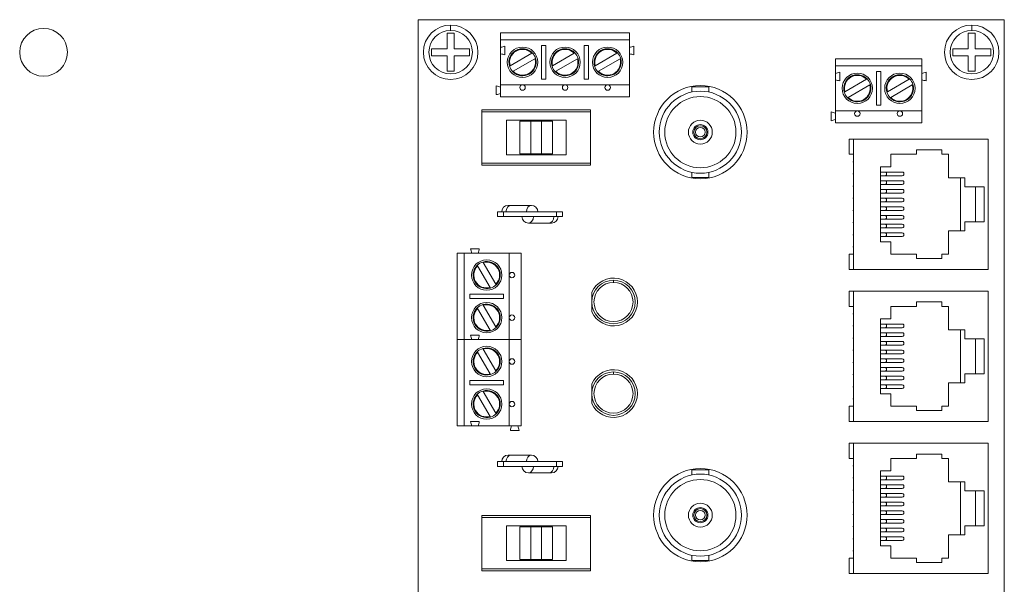
# Model space of a CAD drawing. Units: inches. Extents: x -9.9 to 41.8, y -10.3 to 14.9.
# Drawn here: x 3.6 to 8.2, y 4.7 to 7.3 of the extents above; entities that cross this region are included whole.
import ezdxf

# ---------------------------------------------------------------- set-up
doc = ezdxf.new("R2010")
doc.units = ezdxf.units.IN
doc.header["$MEASUREMENT"] = 0

msp = doc.modelspace()

# ---------------------------------------------------------------- linework, layer by layer
at = {"color": 0, "linetype": 'Continuous', "lineweight": 0, "extrusion": (0, 1, 0)}
for p, q in [((5.45801, 7.25566), (5.45801, 2.05566)), ((8.15801, 7.25566), (5.45801, 7.25566)), ((8.15801, 2.05566), (8.15801, 7.25566)), ((5.59201, 7.19316), (5.62401, 7.19316)), ((5.59201, 7.12166), (5.59201, 7.19316)), ((5.62401, 7.19316), (5.62401, 7.12166)), ((5.83801, 7.16366), (5.83801, 7.19566)), ((5.83801, 7.19566), (6.43201, 7.19566)), ((6.43201, 7.19566), (6.43201, 7.16366)), ((7.99201, 7.19316), (8.02401, 7.19316)), ((7.99201, 7.12166), (7.99201, 7.19316)), ((8.02401, 7.19316), (8.02401, 7.12166)), ((5.52051, 7.12166), (5.59201, 7.12166)), ((5.52051, 7.08966), (5.52051, 7.12166)), ((5.62401, 7.12166), (5.69551, 7.12166)), ((5.69551, 7.12166), (5.69551, 7.08966)), ((5.83801, 7.16366), (5.83801, 7.12866)), ((6.43201, 7.16366), (5.83801, 7.16366)), ((5.83801, 7.12866), (5.83801, 7.09866)), ((5.85801, 7.13366), (5.85801, 7.09366)), ((6.02701, 7.13716), (6.04701, 7.13716)), ((6.02701, 6.98216), (6.02701, 7.13716)), ((6.04701, 7.13716), (6.04701, 6.98216)), ((6.22301, 7.13716), (6.24301, 7.13716)), ((6.22301, 6.98216), (6.22301, 7.13716)), ((6.24301, 7.13716), (6.24301, 6.98216)), ((6.43201, 7.12866), (6.43201, 7.16366)), ((6.43201, 7.09866), (6.43201, 7.12866)), ((6.45201, 7.09366), (6.45201, 7.13366)), ((7.92051, 7.12166), (7.99201, 7.12166)), ((7.92051, 7.08966), (7.92051, 7.12166)), ((8.02401, 7.12166), (8.09551, 7.12166)), ((8.09551, 7.12166), (8.09551, 7.08966)), ((5.59201, 7.08966), (5.52051, 7.08966)), ((5.59201, 7.01816), (5.59201, 7.08966)), ((5.69551, 7.08966), (5.62401, 7.08966)), ((5.62401, 7.08966), (5.62401, 7.01816)), ((5.83801, 7.09866), (5.83801, 6.95566)), ((5.88165, 7.04386), (5.98138, 7.10144)), ((5.99638, 7.07546), (5.89665, 7.01788)), ((6.07765, 7.04386), (6.17738, 7.10144)), ((6.19238, 7.07546), (6.09265, 7.01788)), ((6.27365, 7.04386), (6.37338, 7.10144)), ((6.38838, 7.07546), (6.28865, 7.01788)), ((6.43201, 6.95566), (6.43201, 7.09866)), ((7.38001, 7.04366), (7.38001, 7.07566)), ((7.38001, 7.07566), (7.77801, 7.07566)), ((7.77801, 7.07566), (7.77801, 7.04366)), ((7.99201, 7.08966), (7.92051, 7.08966)), ((7.99201, 7.01816), (7.99201, 7.08966)), ((8.09551, 7.08966), (8.02401, 7.08966)), ((8.02401, 7.08966), (8.02401, 7.01816)), ((7.38001, 7.04366), (7.38001, 7.00866)), ((7.77801, 7.04366), (7.38001, 7.04366)), ((7.77801, 7.00866), (7.77801, 7.04366)), ((5.62401, 7.01816), (5.59201, 7.01816)), ((7.38001, 7.00866), (7.38001, 6.97866)), ((7.40001, 7.01366), (7.40001, 6.97366)), ((7.56901, 6.86216), (7.56901, 7.01716)), ((7.56901, 7.01716), (7.58901, 7.01716)), ((7.58901, 7.01716), (7.58901, 6.86216)), ((7.77801, 6.97866), (7.77801, 7.00866)), ((7.79801, 6.97366), (7.79801, 7.01366)), ((8.02401, 7.01816), (7.99201, 7.01816)), ((5.81801, 6.91066), (5.81801, 6.95066)), ((5.83801, 6.90066), (5.83801, 6.95566)), ((5.83801, 6.95566), (5.93901, 6.95566)), ((5.93901, 6.95566), (6.13501, 6.95566)), ((6.04701, 6.98216), (6.02701, 6.98216)), ((6.13501, 6.95566), (6.33101, 6.95566)), ((6.24301, 6.98216), (6.22301, 6.98216)), ((6.33101, 6.95566), (6.43201, 6.95566)), ((6.43201, 6.95566), (6.43201, 6.90066)), ((6.71901, 6.94666), (6.79701, 6.94666)), ((6.71901, 6.92259), (6.71901, 6.94666)), ((6.79701, 6.92259), (6.79701, 6.94666)), ((7.38001, 6.97866), (7.38001, 6.83566)), ((7.42365, 6.92386), (7.52338, 6.98144)), ((7.53838, 6.95546), (7.43865, 6.89788)), ((7.61965, 6.92386), (7.71938, 6.98144)), ((7.73438, 6.95546), (7.63465, 6.89788)), ((7.77801, 6.83566), (7.77801, 6.97866)), ((6.43201, 6.90066), (5.83801, 6.90066)), ((7.58901, 6.86216), (7.56901, 6.86216)), ((5.75201, 6.84066), (5.75201, 6.83066)), ((6.25201, 6.84066), (5.75201, 6.84066)), ((5.75201, 6.83066), (5.75201, 6.59566)), ((5.75201, 6.83066), (6.25201, 6.83066)), ((6.25201, 6.83066), (6.25201, 6.84066)), ((6.25201, 6.83066), (6.25201, 6.59566)), ((7.36001, 6.79066), (7.36001, 6.83066)), ((7.38001, 6.78066), (7.38001, 6.83566)), ((7.38001, 6.83566), (7.48101, 6.83566)), ((7.48101, 6.83566), (7.67701, 6.83566)), ((7.67701, 6.83566), (7.77801, 6.83566)), ((7.77801, 6.83566), (7.77801, 6.78066)), ((5.86451, 6.79316), (6.13951, 6.79316)), ((5.86451, 6.63316), (5.86451, 6.79316)), ((5.92701, 6.78816), (5.92701, 6.63816)), ((5.97701, 6.78816), (5.92701, 6.78816)), ((5.97701, 6.63816), (5.97701, 6.78816)), ((6.02701, 6.78816), (5.97701, 6.78816)), ((6.02701, 6.78816), (6.02701, 6.63816)), ((6.07701, 6.78816), (6.02701, 6.78816)), ((6.07701, 6.63816), (6.07701, 6.78816)), ((6.13951, 6.79316), (6.13951, 6.63316)), ((7.77801, 6.78066), (7.38001, 6.78066)), ((7.46301, 6.70566), (7.44301, 6.70566)), ((7.44301, 6.70566), (7.44301, 6.63566)), ((7.46301, 6.70566), (7.46301, 6.10566)), ((8.08301, 6.70566), (7.46301, 6.70566)), ((8.08301, 6.70566), (8.08301, 6.10566)), ((6.13951, 6.63316), (5.86451, 6.63316)), ((5.92701, 6.63816), (5.97701, 6.63816)), ((5.97701, 6.63816), (6.02701, 6.63816)), ((6.02701, 6.63816), (6.07701, 6.63816)), ((7.44301, 6.63566), (7.46301, 6.63566)), ((7.63601, 6.57866), (7.63601, 6.63566)), ((7.63601, 6.63566), (7.75401, 6.63566)), ((7.75401, 6.63566), (7.75401, 6.65566)), ((7.75401, 6.65566), (7.87101, 6.65566)), ((7.87101, 6.65566), (7.87101, 6.63566)), ((7.87101, 6.63566), (7.90101, 6.63566)), ((7.90101, 6.63566), (7.90101, 6.52816)), ((5.75201, 6.59566), (5.75201, 6.58566)), ((6.25201, 6.59566), (5.75201, 6.59566)), ((5.75201, 6.58566), (6.25201, 6.58566)), ((6.25201, 6.58566), (6.25201, 6.59566)), ((7.58801, 6.23266), (7.58801, 6.57866)), ((7.58801, 6.57866), (7.63601, 6.57866)), ((6.71901, 6.52866), (6.71901, 6.55273)), ((6.79701, 6.52866), (6.79701, 6.55273)), ((7.60964, 6.55416), (7.58801, 6.55416)), ((7.60964, 6.53716), (7.58801, 6.53716)), ((7.68744, 6.55416), (7.60964, 6.55416)), ((7.68744, 6.53716), (7.60964, 6.53716)), ((6.71901, 6.52866), (6.79701, 6.52866)), ((7.60964, 6.51416), (7.58801, 6.51416)), ((7.60964, 6.49716), (7.58801, 6.49716)), ((7.68744, 6.51416), (7.60964, 6.51416)), ((7.68744, 6.49716), (7.60964, 6.49716)), ((7.90101, 6.52816), (7.97601, 6.52816)), ((7.95701, 6.28316), (7.95701, 6.52816)), ((7.97601, 6.52816), (7.97601, 6.48666)), ((7.97601, 6.48666), (8.06601, 6.48666)), ((8.02501, 6.48666), (8.02501, 6.32466)), ((8.06601, 6.48666), (8.06601, 6.32466)), ((7.60964, 6.47416), (7.58801, 6.47416)), ((7.60964, 6.45716), (7.58801, 6.45716)), ((7.68744, 6.47416), (7.60964, 6.47416)), ((7.68744, 6.45716), (7.60964, 6.45716)), ((7.60964, 6.43416), (7.58801, 6.43416)), ((7.60964, 6.41716), (7.58801, 6.41716)), ((7.68744, 6.43416), (7.60964, 6.43416)), ((7.68744, 6.41716), (7.60964, 6.41716)), ((7.60964, 6.39416), (7.58801, 6.39416)), ((7.60964, 6.37716), (7.58801, 6.37716)), ((7.60964, 6.35416), (7.58801, 6.35416)), ((7.68744, 6.39416), (7.60964, 6.39416)), ((7.68744, 6.37716), (7.60964, 6.37716)), ((7.68744, 6.35416), (7.60964, 6.35416)), ((7.60964, 6.33716), (7.58801, 6.33716)), ((7.60964, 6.31416), (7.58801, 6.31416)), ((7.68744, 6.33716), (7.60964, 6.33716)), ((7.68744, 6.31416), (7.60964, 6.31416)), ((8.06601, 6.32466), (7.97601, 6.32466)), ((7.97601, 6.32466), (7.97601, 6.28316)), ((7.60964, 6.29716), (7.58801, 6.29716)), ((7.60964, 6.27416), (7.58801, 6.27416)), ((7.68744, 6.29716), (7.60964, 6.29716)), ((7.68744, 6.27416), (7.60964, 6.27416)), ((7.90101, 6.28316), (7.90101, 6.17566)), ((7.97601, 6.28316), (7.90101, 6.28316)), ((7.60964, 6.25716), (7.58801, 6.25716)), ((7.63601, 6.23266), (7.58801, 6.23266)), ((7.68744, 6.25716), (7.60964, 6.25716)), ((7.63601, 6.17566), (7.63601, 6.23266)), ((5.63801, 5.78266), (5.63801, 6.18066)), ((5.63801, 6.18066), (5.67001, 6.18066)), ((5.67001, 6.18066), (5.67001, 5.78266)), ((5.70501, 6.18066), (5.67001, 6.18066)), ((5.74001, 6.20066), (5.70001, 6.20066)), ((5.73501, 6.18066), (5.70501, 6.18066)), ((5.87801, 6.18066), (5.73501, 6.18066)), ((5.87801, 6.07966), (5.87801, 6.18066)), ((5.87801, 6.18066), (5.93301, 6.18066)), ((5.93301, 6.18066), (5.93301, 5.78266)), ((7.44301, 6.17566), (7.44301, 6.10566)), ((7.46301, 6.17566), (7.44301, 6.17566)), ((7.75401, 6.17566), (7.63601, 6.17566)), ((7.75401, 6.15566), (7.75401, 6.17566)), ((7.90101, 6.17566), (7.87101, 6.17566)), ((7.87101, 6.17566), (7.87101, 6.15566)), ((5.75822, 6.13702), (5.81579, 6.03729)), ((7.87101, 6.15566), (7.75401, 6.15566)), ((5.78981, 6.02229), (5.73224, 6.12202)), ((5.87801, 5.88366), (5.87801, 6.07966)), ((7.44301, 6.10566), (7.46301, 6.10566)), ((7.46301, 6.10566), (8.08301, 6.10566)), ((5.69651, 5.97166), (5.69651, 5.99166)), ((5.69651, 5.99166), (5.85151, 5.99166)), ((5.85151, 5.99166), (5.85151, 5.97166)), ((6.25773, 6.00086), (6.25773, 5.91046)), ((7.46301, 6.00566), (7.44301, 6.00566)), ((7.44301, 6.00566), (7.44301, 5.93566)), ((7.46301, 6.00566), (7.46301, 5.40566)), ((8.08301, 6.00566), (7.46301, 6.00566)), ((8.08301, 6.00566), (8.08301, 5.40566)), ((5.85151, 5.97166), (5.69651, 5.97166)), ((5.75822, 5.94102), (5.81579, 5.84129)), ((7.75401, 5.93566), (7.75401, 5.95566)), ((7.75401, 5.95566), (7.87101, 5.95566)), ((7.87101, 5.95566), (7.87101, 5.93566)), ((5.78981, 5.82629), (5.73224, 5.92602)), ((7.44301, 5.93566), (7.46301, 5.93566)), ((7.63601, 5.87866), (7.63601, 5.93566)), ((7.63601, 5.93566), (7.75401, 5.93566)), ((7.87101, 5.93566), (7.90101, 5.93566)), ((7.90101, 5.93566), (7.90101, 5.82816)), ((5.87801, 5.78266), (5.87801, 5.88366)), ((7.58801, 5.53266), (7.58801, 5.87866)), ((7.58801, 5.87866), (7.63601, 5.87866)), ((7.60964, 5.85416), (7.58801, 5.85416)), ((7.68744, 5.85416), (7.60964, 5.85416)), ((7.60964, 5.83716), (7.58801, 5.83716)), ((7.60964, 5.81416), (7.58801, 5.81416)), ((7.68744, 5.83716), (7.60964, 5.83716)), ((7.68744, 5.81416), (7.60964, 5.81416)), ((7.90101, 5.82816), (7.97601, 5.82816)), ((7.95701, 5.58316), (7.95701, 5.82816)), ((7.97601, 5.82816), (7.97601, 5.78666)), ((5.63801, 5.38466), (5.63801, 5.78266)), ((5.63801, 5.78266), (5.67001, 5.78266)), ((5.67001, 5.78266), (5.63801, 5.78266)), ((5.67001, 5.78266), (5.67001, 5.38466)), ((5.70501, 5.78266), (5.67001, 5.78266)), ((5.67001, 5.78266), (5.70501, 5.78266)), ((5.74001, 5.80266), (5.70001, 5.80266)), ((5.70001, 5.80266), (5.74001, 5.80266)), ((5.73501, 5.78266), (5.70501, 5.78266)), ((5.87801, 5.78266), (5.73501, 5.78266)), ((5.73501, 5.78266), (5.87801, 5.78266)), ((5.87801, 5.68166), (5.87801, 5.78266)), ((5.87801, 5.78266), (5.93301, 5.78266)), ((5.93301, 5.78266), (5.87801, 5.78266)), ((5.93301, 5.78266), (5.93301, 5.38466)), ((7.60964, 5.79716), (7.58801, 5.79716)), ((7.60964, 5.77416), (7.58801, 5.77416)), ((7.68744, 5.79716), (7.60964, 5.79716)), ((7.68744, 5.77416), (7.60964, 5.77416)), ((7.97601, 5.78666), (8.06601, 5.78666)), ((8.02501, 5.78666), (8.02501, 5.62466)), ((8.06601, 5.78666), (8.06601, 5.62466)), ((5.78981, 5.62429), (5.73224, 5.72402)), ((5.75822, 5.73902), (5.81579, 5.63929)), ((7.60964, 5.75716), (7.58801, 5.75716)), ((7.60964, 5.73416), (7.58801, 5.73416)), ((7.60964, 5.71716), (7.58801, 5.71716)), ((7.68744, 5.75716), (7.60964, 5.75716)), ((7.68744, 5.73416), (7.60964, 5.73416)), ((7.68744, 5.71716), (7.60964, 5.71716)), ((5.87801, 5.48566), (5.87801, 5.68166)), ((7.60964, 5.69416), (7.58801, 5.69416)), ((7.60964, 5.67716), (7.58801, 5.67716)), ((7.68744, 5.69416), (7.60964, 5.69416)), ((7.68744, 5.67716), (7.60964, 5.67716)), ((7.60964, 5.65416), (7.58801, 5.65416)), ((7.60964, 5.63716), (7.58801, 5.63716)), ((7.68744, 5.65416), (7.60964, 5.65416)), ((7.68744, 5.63716), (7.60964, 5.63716)), ((8.06601, 5.62466), (7.97601, 5.62466)), ((7.97601, 5.62466), (7.97601, 5.58316)), ((5.69651, 5.57366), (5.69651, 5.59366)), ((5.69651, 5.59366), (5.85151, 5.59366)), ((5.85151, 5.59366), (5.85151, 5.57366)), ((6.25773, 5.57886), (6.25773, 5.48846)), ((7.60964, 5.61416), (7.58801, 5.61416)), ((7.60964, 5.59716), (7.58801, 5.59716)), ((7.68744, 5.61416), (7.60964, 5.61416)), ((7.68744, 5.59716), (7.60964, 5.59716)), ((7.90101, 5.58316), (7.90101, 5.47566)), ((7.97601, 5.58316), (7.90101, 5.58316)), ((5.85151, 5.57366), (5.69651, 5.57366)), ((5.75822, 5.54302), (5.81579, 5.44329)), ((7.60964, 5.57416), (7.58801, 5.57416)), ((7.60964, 5.55716), (7.58801, 5.55716)), ((7.68744, 5.57416), (7.60964, 5.57416)), ((7.68744, 5.55716), (7.60964, 5.55716)), ((5.78981, 5.42829), (5.73224, 5.52802)), ((7.63601, 5.53266), (7.58801, 5.53266)), ((7.63601, 5.47566), (7.63601, 5.53266)), ((5.87801, 5.38466), (5.87801, 5.48566)), ((7.44301, 5.47566), (7.44301, 5.40566)), ((7.46301, 5.47566), (7.44301, 5.47566)), ((7.75401, 5.47566), (7.63601, 5.47566)), ((7.75401, 5.45566), (7.75401, 5.47566)), ((7.87101, 5.45566), (7.75401, 5.45566)), ((7.90101, 5.47566), (7.87101, 5.47566)), ((7.87101, 5.47566), (7.87101, 5.45566)), ((5.70001, 5.40466), (5.74001, 5.40466)), ((7.44301, 5.40566), (7.46301, 5.40566)), ((7.46301, 5.40566), (8.08301, 5.40566)), ((5.67001, 5.38466), (5.63801, 5.38466)), ((5.67001, 5.38466), (5.70501, 5.38466)), ((5.70501, 5.38466), (5.73501, 5.38466)), ((5.73501, 5.38466), (5.87801, 5.38466)), ((5.93301, 5.38466), (5.87801, 5.38466)), ((5.92301, 5.36466), (5.88301, 5.36466)), ((7.46301, 5.30566), (7.44301, 5.30566)), ((7.44301, 5.30566), (7.44301, 5.23566)), ((7.46301, 5.30566), (7.46301, 4.70566)), ((8.08301, 5.30566), (7.46301, 5.30566)), ((8.08301, 5.30566), (8.08301, 4.70566)), ((7.44301, 5.23566), (7.46301, 5.23566)), ((7.63601, 5.17866), (7.63601, 5.23566)), ((7.63601, 5.23566), (7.75401, 5.23566)), ((7.75401, 5.23566), (7.75401, 5.25566)), ((7.75401, 5.25566), (7.87101, 5.25566)), ((7.87101, 5.25566), (7.87101, 5.23566)), ((7.87101, 5.23566), (7.90101, 5.23566)), ((7.90101, 5.23566), (7.90101, 5.12816)), ((6.71901, 5.18316), (6.79701, 5.18316)), ((6.71901, 5.15909), (6.71901, 5.18316)), ((6.79701, 5.15909), (6.79701, 5.18316)), ((7.58801, 4.83266), (7.58801, 5.17866)), ((7.58801, 5.17866), (7.63601, 5.17866)), ((7.60964, 5.15416), (7.58801, 5.15416)), ((7.60964, 5.13716), (7.58801, 5.13716)), ((7.68744, 5.15416), (7.60964, 5.15416)), ((7.68744, 5.13716), (7.60964, 5.13716)), ((7.90101, 5.12816), (7.97601, 5.12816)), ((7.95701, 4.88316), (7.95701, 5.12816)), ((7.97601, 5.12816), (7.97601, 5.08666)), ((7.60964, 5.11416), (7.58801, 5.11416)), ((7.60964, 5.09716), (7.58801, 5.09716)), ((7.68744, 5.11416), (7.60964, 5.11416)), ((7.68744, 5.09716), (7.60964, 5.09716)), ((7.97601, 5.08666), (8.06601, 5.08666)), ((8.02501, 5.08666), (8.02501, 4.92466)), ((8.06601, 5.08666), (8.06601, 4.92466)), ((7.60964, 5.07416), (7.58801, 5.07416)), ((7.60964, 5.05716), (7.58801, 5.05716)), ((7.60964, 5.03416), (7.58801, 5.03416)), ((7.68744, 5.07416), (7.60964, 5.07416)), ((7.68744, 5.05716), (7.60964, 5.05716)), ((7.68744, 5.03416), (7.60964, 5.03416)), ((7.60964, 5.01716), (7.58801, 5.01716)), ((7.60964, 4.99416), (7.58801, 4.99416)), ((7.68744, 5.01716), (7.60964, 5.01716)), ((7.68744, 4.99416), (7.60964, 4.99416)), ((5.75201, 4.97266), (5.75201, 4.96266)), ((6.25201, 4.97266), (5.75201, 4.97266)), ((5.75201, 4.96266), (5.75201, 4.72766)), ((5.75201, 4.96266), (6.25201, 4.96266)), ((6.25201, 4.96266), (6.25201, 4.97266)), ((6.25201, 4.96266), (6.25201, 4.72766)), ((7.60964, 4.97716), (7.58801, 4.97716)), ((7.60964, 4.95416), (7.58801, 4.95416)), ((7.68744, 4.97716), (7.60964, 4.97716)), ((7.68744, 4.95416), (7.60964, 4.95416)), ((5.86451, 4.92516), (6.13951, 4.92516)), ((5.86451, 4.76516), (5.86451, 4.92516)), ((5.92701, 4.92016), (5.92701, 4.77016)), ((5.97701, 4.92016), (5.92701, 4.92016)), ((5.97701, 4.77016), (5.97701, 4.92016)), ((6.02701, 4.92016), (5.97701, 4.92016)), ((6.02701, 4.92016), (6.02701, 4.77016)), ((6.07701, 4.92016), (6.02701, 4.92016)), ((6.07701, 4.77016), (6.07701, 4.92016)), ((6.13951, 4.92516), (6.13951, 4.76516)), ((7.60964, 4.93716), (7.58801, 4.93716)), ((7.60964, 4.91416), (7.58801, 4.91416)), ((7.68744, 4.93716), (7.60964, 4.93716)), ((7.68744, 4.91416), (7.60964, 4.91416)), ((8.06601, 4.92466), (7.97601, 4.92466)), ((7.97601, 4.92466), (7.97601, 4.88316)), ((7.60964, 4.89716), (7.58801, 4.89716)), ((7.60964, 4.87416), (7.58801, 4.87416)), ((7.60964, 4.85716), (7.58801, 4.85716)), ((7.68744, 4.89716), (7.60964, 4.89716)), ((7.68744, 4.87416), (7.60964, 4.87416)), ((7.68744, 4.85716), (7.60964, 4.85716)), ((7.90101, 4.88316), (7.90101, 4.77566)), ((7.97601, 4.88316), (7.90101, 4.88316)), ((7.63601, 4.83266), (7.58801, 4.83266)), ((7.63601, 4.77566), (7.63601, 4.83266)), ((6.13951, 4.76516), (5.86451, 4.76516)), ((5.92701, 4.77016), (5.97701, 4.77016)), ((5.97701, 4.77016), (6.02701, 4.77016)), ((6.02701, 4.77016), (6.07701, 4.77016)), ((6.71901, 4.76516), (6.71901, 4.78923)), ((6.71901, 4.76516), (6.79701, 4.76516)), ((6.79701, 4.76516), (6.79701, 4.78923)), ((7.44301, 4.77566), (7.44301, 4.70566)), ((7.46301, 4.77566), (7.44301, 4.77566)), ((7.75401, 4.77566), (7.63601, 4.77566)), ((7.75401, 4.75566), (7.75401, 4.77566)), ((7.90101, 4.77566), (7.87101, 4.77566)), ((7.87101, 4.77566), (7.87101, 4.75566)), ((5.75201, 4.72766), (5.75201, 4.71766)), ((6.25201, 4.72766), (5.75201, 4.72766)), ((5.75201, 4.71766), (6.25201, 4.71766)), ((6.25201, 4.71766), (6.25201, 4.72766)), ((7.87101, 4.75566), (7.75401, 4.75566)), ((7.44301, 4.70566), (7.46301, 4.70566)), ((7.46301, 4.70566), (8.08301, 4.70566))]:
    msp.add_line(p, q, dxfattribs=at)
at = {"color": 0, "linetype": 'Continuous', "lineweight": 0}
for p, q in [((5.87301, 6.40066), (5.88565, 6.40066)), ((5.88565, 6.40066), (5.97972, 6.40066)), ((5.85101, 6.37066), (5.82301, 6.37066)), ((5.82301, 6.37066), (5.82301, 6.34866)), ((5.85101, 6.37066), (6.09501, 6.37066)), ((5.85101, 6.34866), (5.85101, 6.37066)), ((6.09501, 6.37066), (6.09501, 6.34866)), ((6.12301, 6.37066), (6.09501, 6.37066)), ((6.12301, 6.34866), (6.12301, 6.37066)), ((5.82301, 6.34866), (5.85101, 6.34866)), ((6.09501, 6.34866), (5.85101, 6.34866)), ((6.06038, 6.31866), (5.96631, 6.31866)), ((6.07301, 6.31866), (6.06038, 6.31866)), ((6.09501, 6.34866), (6.12301, 6.34866)), ((5.85101, 5.22066), (5.82301, 5.22066)), ((5.82301, 5.22066), (5.82301, 5.19866)), ((5.85101, 5.22066), (6.09501, 5.22066)), ((5.85101, 5.19866), (5.85101, 5.22066)), ((5.87301, 5.25066), (5.88565, 5.25066)), ((5.88565, 5.25066), (5.97972, 5.25066)), ((6.09501, 5.22066), (6.09501, 5.19866)), ((6.12301, 5.22066), (6.09501, 5.22066)), ((6.12301, 5.19866), (6.12301, 5.22066)), ((5.82301, 5.19866), (5.85101, 5.19866)), ((6.09501, 5.19866), (5.85101, 5.19866)), ((6.09501, 5.19866), (6.12301, 5.19866)), ((6.06038, 5.16866), (5.96631, 5.16866)), ((6.07301, 5.16866), (6.06038, 5.16866))]:
    msp.add_line(p, q, dxfattribs=at)
for centre, radius in [((3.73301, 7.10566), 0.11), ((5.60801, 7.10566), 0.12551), ((8.00801, 7.10566), 0.12551), ((5.60801, 7.10566), 0.1), ((8.00801, 7.10566), 0.1), ((5.93901, 7.05966), 0.07), ((6.13501, 7.05966), 0.07), ((6.33101, 7.05966), 0.07), ((7.48101, 6.93966), 0.07), ((7.67701, 6.93966), 0.07), ((5.93901, 6.94316), 0.0125), ((6.13501, 6.94316), 0.0125), ((6.33101, 6.94316), 0.0125), ((6.75801, 6.73766), 0.215), ((6.75801, 6.73766), 0.189), ((6.75801, 6.73766), 0.164), ((7.48101, 6.82316), 0.0125), ((7.67701, 6.82316), 0.0125), ((6.75801, 6.73766), 0.055), ((6.75801, 6.73766), 0.035), ((6.75801, 6.73766), 0.03), ((6.75801, 6.73766), 0.022), ((5.77401, 6.07966), 0.07), ((5.89051, 6.07966), 0.0125), ((6.35801, 5.95566), 0.1), ((6.35801, 5.95566), 0.09), ((5.77401, 5.88366), 0.07), ((5.89051, 5.88366), 0.0125), ((5.77401, 5.68166), 0.07), ((5.89051, 5.68166), 0.0125), ((6.35801, 5.53366), 0.1), ((6.35801, 5.53366), 0.09), ((5.77401, 5.48566), 0.07), ((5.89051, 5.48566), 0.0125), ((6.75801, 4.97416), 0.215), ((6.75801, 4.97416), 0.189), ((6.75801, 4.97416), 0.164), ((6.75801, 4.97416), 0.055), ((6.75801, 4.97416), 0.035), ((6.75801, 4.97416), 0.03), ((6.75801, 4.97416), 0.022)]:
    msp.add_circle(centre, radius, dxfattribs=at)
for centre, radius, start, end in [((5.93901, 7.05966), 0.0625, 43.88654, 196.11346), ((6.13501, 7.05966), 0.0625, 43.88654, 196.11346), ((6.33101, 7.05966), 0.0625, 43.88654, 196.11346), ((5.93901, 7.05966), 0.0595, 44.60186, 195.39814), ((5.93901, 7.05966), 0.0625, 223.88654, 16.11346), ((5.93901, 7.05966), 0.0595, 224.60186, 15.39814), ((5.93901, 7.05966), 0.0625, 16.11346, 43.88654), ((6.13501, 7.05966), 0.0595, 44.60186, 195.39814), ((6.13501, 7.05966), 0.0625, 223.88654, 16.11346), ((6.13501, 7.05966), 0.0595, 224.60186, 15.39814), ((6.13501, 7.05966), 0.0625, 16.11346, 43.88654), ((6.33101, 7.05966), 0.0595, 44.60186, 195.39814), ((6.33101, 7.05966), 0.0625, 223.88654, 16.11346), ((6.33101, 7.05966), 0.0595, 224.60186, 15.39814), ((6.33101, 7.05966), 0.0625, 16.11346, 43.88654), ((5.93901, 7.05966), 0.0625, 196.11346, 223.88654), ((6.13501, 7.05966), 0.0625, 196.11346, 223.88654), ((6.33101, 7.05966), 0.0625, 196.11346, 223.88654), ((7.48101, 6.93966), 0.0625, 43.88654, 196.11346), ((7.48101, 6.93966), 0.0595, 44.60186, 195.39814), ((7.67701, 6.93966), 0.0625, 43.88654, 196.11346), ((7.67701, 6.93966), 0.0595, 44.60186, 195.39814), ((7.48101, 6.93966), 0.0625, 223.88654, 16.11346), ((7.48101, 6.93966), 0.0595, 224.60186, 15.39814), ((7.48101, 6.93966), 0.0625, 16.11346, 43.88654), ((7.67701, 6.93966), 0.0625, 223.88654, 16.11346), ((7.67701, 6.93966), 0.0595, 224.60186, 15.39814), ((7.67701, 6.93966), 0.0625, 16.11346, 43.88654), ((7.48101, 6.93966), 0.0625, 196.11346, 223.88654), ((7.67701, 6.93966), 0.0625, 196.11346, 223.88654), ((7.47007, 6.60166), 0.0085, 146.06445, 213.93555), ((7.47007, 6.54566), 0.0085, 146.06445, 213.93555), ((7.47007, 6.48966), 0.0085, 146.06445, 213.93555), ((5.87301, 6.37066), 0.03, 90, 180), ((5.97972, 6.37066), 0.03, 0, 90), ((7.47007, 6.43366), 0.0085, 146.06445, 213.93555), ((7.47007, 6.37766), 0.0085, 146.06445, 213.93555), ((5.96631, 6.34866), 0.03, 180, 270), ((6.07301, 6.34866), 0.03, 270, 0), ((7.47007, 6.32166), 0.0085, 146.06445, 213.93555), ((7.47007, 6.26566), 0.0085, 146.06445, 213.93555), ((7.47007, 6.20966), 0.0085, 146.06445, 213.93555), ((5.77401, 6.07966), 0.0625, 133.88654, 286.11346), ((5.77401, 6.07966), 0.0625, 106.11346, 133.88654), ((5.77401, 6.07966), 0.0625, 313.88654, 106.11346), ((5.77401, 6.07966), 0.0595, 314.60186, 105.39814), ((5.77401, 6.07966), 0.0595, 134.60186, 285.39814), ((5.77401, 6.07966), 0.0625, 286.11346, 313.88654), ((6.35801, 5.95566), 0.11, 204.26306, 155.73694), ((5.77401, 5.88366), 0.0625, 106.11346, 133.88654), ((5.77401, 5.88366), 0.0625, 313.88654, 106.11346), ((5.77401, 5.88366), 0.0595, 314.60186, 105.39814), ((5.77401, 5.88366), 0.0625, 133.88654, 286.11346), ((5.77401, 5.88366), 0.0595, 134.60186, 285.39814), ((7.47007, 5.90166), 0.0085, 146.06445, 213.93555), ((7.47007, 5.84566), 0.0085, 146.06445, 213.93555), ((5.77401, 5.88366), 0.0625, 286.11346, 313.88654), ((7.47007, 5.78966), 0.0085, 146.06445, 213.93555), ((5.77401, 5.68166), 0.0625, 133.88654, 286.11346), ((5.77401, 5.68166), 0.0595, 134.60186, 285.39814), ((5.77401, 5.68166), 0.0625, 106.11346, 133.88654), ((5.77401, 5.68166), 0.0625, 313.88654, 106.11346), ((5.77401, 5.68166), 0.0595, 314.60186, 105.39814), ((7.47007, 5.73366), 0.0085, 146.06445, 213.93555), ((7.47007, 5.67766), 0.0085, 146.06445, 213.93555), ((5.77401, 5.68166), 0.0625, 286.11346, 313.88654), ((6.35801, 5.53366), 0.11, 204.26306, 155.73694), ((7.47007, 5.62166), 0.0085, 146.06445, 213.93555), ((5.77401, 5.48566), 0.0625, 106.11346, 133.88654), ((5.77401, 5.48566), 0.0625, 313.88654, 106.11346), ((5.77401, 5.48566), 0.0595, 314.60186, 105.39814), ((7.47007, 5.56566), 0.0085, 146.06445, 213.93555), ((5.77401, 5.48566), 0.0625, 133.88654, 286.11346), ((5.77401, 5.48566), 0.0595, 134.60186, 285.39814), ((7.47007, 5.50966), 0.0085, 146.06445, 213.93555), ((5.77401, 5.48566), 0.0625, 286.11346, 313.88654), ((5.87301, 5.22066), 0.03, 90, 180), ((5.97972, 5.22066), 0.03, 0, 90), ((5.96631, 5.19866), 0.03, 180, 270), ((6.07301, 5.19866), 0.03, 270, 0), ((7.47007, 5.20166), 0.0085, 146.06445, 213.93555), ((7.47007, 5.14566), 0.0085, 146.06445, 213.93555), ((7.47007, 5.08966), 0.0085, 146.06445, 213.93555), ((7.47007, 5.03366), 0.0085, 146.06445, 213.93555), ((7.47007, 4.97766), 0.0085, 146.06445, 213.93555), ((7.47007, 4.92166), 0.0085, 146.06445, 213.93555), ((7.47007, 4.86566), 0.0085, 146.06445, 213.93555), ((7.47007, 4.80966), 0.0085, 146.06445, 213.93555)]:
    msp.add_arc(centre, radius, start, end, dxfattribs=at)
for centre, major_axis, ratio, start_param, end_param in [((7.60964, 6.54566), (0, -0.0085), 0.7600392, 0, 3.1415927), ((7.68744, 6.54566), (0, -0.0085), 0.9635022, 0, 3.1415927), ((7.60964, 6.50566), (0, -0.0085), 0.7600392, 0, 3.1415927), ((7.68744, 6.50566), (0, -0.0085), 0.9635022, 0, 3.1415927), ((7.60964, 6.46566), (0, -0.0085), 0.7600392, 0, 3.1415927), ((7.68744, 6.46566), (0, -0.0085), 0.9635022, 0, 3.1415927), ((5.88565, 6.37066), (0, 0.03), 0.7660444, 0, 1.5707963), ((5.97972, 6.37066), (0, -0.03), 0.7660444, 3.1415927, 4.712389), ((7.60964, 6.42566), (0, -0.0085), 0.7600392, 0, 3.1415927), ((7.68744, 6.42566), (0, -0.0085), 0.9635022, 0, 3.1415927), ((7.60964, 6.38566), (0, -0.0085), 0.7600392, 0, 3.1415927), ((7.60964, 6.34566), (0, -0.0085), 0.7600392, 0, 3.1415927), ((7.68744, 6.38566), (0, -0.0085), 0.9635022, 0, 3.1415927), ((7.68744, 6.34566), (0, -0.0085), 0.9635022, 0, 3.1415927), ((5.96631, 6.34866), (0, 0.03), 0.7660444, 3.1415927, 4.712389), ((6.06038, 6.34866), (0, -0.03), 0.7660444, 0, 1.5707963), ((7.60964, 6.30566), (0, -0.0085), 0.7600392, 0, 3.1415927), ((7.68744, 6.30566), (0, -0.0085), 0.9635022, 0, 3.1415927), ((7.60964, 6.26566), (0, -0.0085), 0.7600392, 0, 3.1415927), ((7.68744, 6.26566), (0, -0.0085), 0.9635022, 0, 3.1415927), ((7.60964, 5.84566), (0, -0.0085), 0.7600392, 0, 3.1415927), ((7.68744, 5.84566), (0, -0.0085), 0.9635022, 0, 3.1415927), ((7.60964, 5.80566), (0, -0.0085), 0.7600392, 0, 3.1415927), ((7.68744, 5.80566), (0, -0.0085), 0.9635022, 0, 3.1415927), ((7.60964, 5.76566), (0, -0.0085), 0.7600392, 0, 3.1415927), ((7.68744, 5.76566), (0, -0.0085), 0.9635022, 0, 3.1415927), ((7.60964, 5.72566), (0, -0.0085), 0.7600392, 0, 3.1415927), ((7.68744, 5.72566), (0, -0.0085), 0.9635022, 0, 3.1415927), ((7.60964, 5.68566), (0, -0.0085), 0.7600392, 0, 3.1415927), ((7.68744, 5.68566), (0, -0.0085), 0.9635022, 0, 3.1415927), ((7.60964, 5.64566), (0, -0.0085), 0.7600392, 0, 3.1415927), ((7.68744, 5.64566), (0, -0.0085), 0.9635022, 0, 3.1415927), ((7.60964, 5.60566), (0, -0.0085), 0.7600392, 0, 3.1415927), ((7.68744, 5.60566), (0, -0.0085), 0.9635022, 0, 3.1415927), ((7.60964, 5.56566), (0, -0.0085), 0.7600392, 0, 3.1415927), ((7.68744, 5.56566), (0, -0.0085), 0.9635022, 0, 3.1415927), ((5.88565, 5.22066), (0, 0.03), 0.7660444, 0, 1.5707963), ((5.97972, 5.22066), (0, -0.03), 0.7660444, 3.1415927, 4.712389), ((5.96631, 5.19866), (0, 0.03), 0.7660444, 3.1415927, 4.712389), ((6.06038, 5.19866), (0, -0.03), 0.7660444, 0, 1.5707963), ((7.60964, 5.14566), (0, -0.0085), 0.7600392, 0, 3.1415927), ((7.68744, 5.14566), (0, -0.0085), 0.9635022, 0, 3.1415927), ((7.60964, 5.10566), (0, -0.0085), 0.7600392, 0, 3.1415927), ((7.68744, 5.10566), (0, -0.0085), 0.9635022, 0, 3.1415927), ((7.60964, 5.06566), (0, -0.0085), 0.7600392, 0, 3.1415927), ((7.60964, 5.02566), (0, -0.0085), 0.7600392, 0, 3.1415927), ((7.68744, 5.06566), (0, -0.0085), 0.9635022, 0, 3.1415927), ((7.68744, 5.02566), (0, -0.0085), 0.9635022, 0, 3.1415927), ((7.60964, 4.98566), (0, -0.0085), 0.7600392, 0, 3.1415927), ((7.68744, 4.98566), (0, -0.0085), 0.9635022, 0, 3.1415927), ((7.60964, 4.94566), (0, -0.0085), 0.7600392, 0, 3.1415927), ((7.68744, 4.94566), (0, -0.0085), 0.9635022, 0, 3.1415927), ((7.60964, 4.90566), (0, -0.0085), 0.7600392, 0, 3.1415927), ((7.68744, 4.90566), (0, -0.0085), 0.9635022, 0, 3.1415927), ((7.60964, 4.86566), (0, -0.0085), 0.7600392, 0, 3.1415927), ((7.68744, 4.86566), (0, -0.0085), 0.9635022, 0, 3.1415927)]:
    msp.add_ellipse(centre, major_axis=major_axis, ratio=ratio, start_param=start_param, end_param=end_param, dxfattribs=at)
for points in [[(5.60801, 7.23084), (5.60801, 7.23098), (5.60801, 7.23094), (5.60801, 7.23066), (5.60801, 7.22647), (5.60801, 7.21399), (5.60801, 7.20566)], [(8.00801, 7.23084), (8.00801, 7.23098), (8.00801, 7.23094), (8.00801, 7.23066), (8.00801, 7.22647), (8.00801, 7.21399), (8.00801, 7.20566)]]:
    msp.add_open_spline(points, degree=3, knots=[0.23449766, 0.23449766, 0.23449766, 0.23449766, 0.28205128, 0.28205128, 0.28205128, 1, 1, 1, 1], dxfattribs=at)
for points in [[(5.83801, 7.12866), (5.84468, 7.13033), (5.85135, 7.13199), (5.85801, 7.13366)], [(6.43201, 7.12866), (6.43868, 7.13033), (6.44535, 7.13199), (6.45201, 7.13366)], [(5.83801, 7.09866), (5.84468, 7.09699), (5.85135, 7.09533), (5.85801, 7.09366)], [(6.43201, 7.09866), (6.43868, 7.09699), (6.44535, 7.09533), (6.45201, 7.09366)], [(7.38001, 7.00866), (7.38668, 7.01033), (7.39335, 7.01199), (7.40001, 7.01366)], [(7.77801, 7.00866), (7.78468, 7.01033), (7.79135, 7.01199), (7.79801, 7.01366)], [(5.83801, 6.94566), (5.83135, 6.94733), (5.82468, 6.94899), (5.81801, 6.95066)], [(7.38001, 6.97866), (7.38668, 6.97699), (7.39335, 6.97533), (7.40001, 6.97366)], [(7.77801, 6.97866), (7.78468, 6.97699), (7.79135, 6.97533), (7.79801, 6.97366)], [(5.83801, 6.91566), (5.83135, 6.91399), (5.82468, 6.91233), (5.81801, 6.91066)], [(7.38001, 6.82566), (7.37335, 6.82733), (7.36668, 6.82899), (7.36001, 6.83066)], [(7.38001, 6.79566), (7.37335, 6.79399), (7.36668, 6.79233), (7.36001, 6.79066)], [(5.70501, 6.18066), (5.70335, 6.18733), (5.70168, 6.19399), (5.70001, 6.20066)], [(5.73501, 6.18066), (5.73668, 6.18733), (5.73835, 6.19399), (5.74001, 6.20066)], [(6.35801, 6.04566), (6.35801, 6.04899), (6.35801, 6.05233), (6.35801, 6.05566)], [(5.70501, 5.78266), (5.70335, 5.78933), (5.70168, 5.79599), (5.70001, 5.80266)], [(5.70501, 5.78266), (5.70335, 5.78933), (5.70168, 5.79599), (5.70001, 5.80266)], [(5.73501, 5.78266), (5.73668, 5.78933), (5.73835, 5.79599), (5.74001, 5.80266)], [(5.73501, 5.78266), (5.73668, 5.78933), (5.73835, 5.79599), (5.74001, 5.80266)], [(6.35801, 5.62366), (6.35801, 5.62699), (6.35801, 5.63033), (6.35801, 5.63366)], [(5.70501, 5.38466), (5.70335, 5.39133), (5.70168, 5.39799), (5.70001, 5.40466)], [(5.73501, 5.38466), (5.73668, 5.39133), (5.73835, 5.39799), (5.74001, 5.40466)], [(5.88801, 5.38466), (5.88635, 5.37799), (5.88468, 5.37133), (5.88301, 5.36466)], [(5.91801, 5.38466), (5.91968, 5.37799), (5.92135, 5.37133), (5.92301, 5.36466)]]:
    msp.add_open_spline(points, degree=3, dxfattribs=at)
for points, weights in [([(5.98138, 7.10144), (5.98269, 7.10219), (5.98406, 7.10299)], [1, 1.00032196687, 1]), ([(5.99906, 7.077), (5.99769, 7.07621), (5.99638, 7.07546)], [1, 1.00032196462, 1]), ([(6.17738, 7.10144), (6.17869, 7.10219), (6.18006, 7.10299)], [1, 1.00032196409, 1]), ([(6.19506, 7.077), (6.19369, 7.07621), (6.19238, 7.07546)], [1, 1.00032196718, 1]), ([(6.37338, 7.10144), (6.37469, 7.10219), (6.37606, 7.10299)], [1, 1.00032196395, 1]), ([(6.39106, 7.077), (6.38969, 7.07621), (6.38838, 7.07546)], [1, 1.00032196718, 1]), ([(5.87897, 7.04231), (5.88034, 7.04311), (5.88165, 7.04386)], [1, 1.00032196462, 1]), ([(6.07497, 7.04231), (6.07634, 7.04311), (6.07765, 7.04386)], [1, 1.00032196718, 1]), ([(6.27097, 7.04231), (6.27234, 7.04311), (6.27365, 7.04386)], [1, 1.00032196718, 1]), ([(5.89665, 7.01788), (5.89534, 7.01712), (5.89397, 7.01633)], [1, 1.00032196687, 1]), ([(6.09265, 7.01788), (6.09134, 7.01712), (6.08997, 7.01633)], [1, 1.00032196409, 1]), ([(6.28865, 7.01788), (6.28734, 7.01712), (6.28597, 7.01633)], [1, 1.00032196395, 1]), ([(7.52338, 6.98144), (7.52469, 6.98219), (7.52606, 6.98299)], [1, 1.00032195981, 1]), ([(7.54106, 6.957), (7.53969, 6.95621), (7.53838, 6.95546)], [1, 1.00032196718, 1]), ([(7.71938, 6.98144), (7.72069, 6.98219), (7.72206, 6.98299)], [1, 1.00032196453, 1]), ([(7.73706, 6.957), (7.73569, 6.95621), (7.73438, 6.95546)], [1, 1.00032196718, 1]), ([(7.42097, 6.92231), (7.42234, 6.92311), (7.42365, 6.92386)], [1, 1.00032196718, 1]), ([(7.43865, 6.89788), (7.43734, 6.89712), (7.43597, 6.89633)], [1, 1.00032195981, 1]), ([(7.61697, 6.92231), (7.61834, 6.92311), (7.61965, 6.92386)], [1, 1.00032196718, 1]), ([(7.63465, 6.89788), (7.63334, 6.89712), (7.63197, 6.89633)], [1, 1.00032196453, 1]), ([(5.73224, 6.12202), (5.73148, 6.12333), (5.73069, 6.1247)], [1, 1.00032196619, 1]), ([(5.75667, 6.1397), (5.75746, 6.13833), (5.75822, 6.13702)], [1, 1.00032196716, 1]), ([(5.81579, 6.03729), (5.81655, 6.03599), (5.81734, 6.03461)], [1, 1.00032196619, 1]), ([(5.79136, 6.01961), (5.79057, 6.02099), (5.78981, 6.02229)], [1, 1.000321967, 1]), ([(5.75667, 5.9437), (5.75746, 5.94233), (5.75822, 5.94102)], [1, 1.00032196716, 1]), ([(5.73224, 5.92602), (5.73148, 5.92733), (5.73069, 5.9287)], [1, 1.00032196293, 1]), ([(5.79136, 5.82361), (5.79057, 5.82499), (5.78981, 5.82629)], [1, 1.000321967, 1]), ([(5.81579, 5.84129), (5.81655, 5.83999), (5.81734, 5.83861)], [1, 1.00032196293, 1]), ([(5.73224, 5.72402), (5.73148, 5.72533), (5.73069, 5.7267)], [1, 1.00032196619, 1]), ([(5.75667, 5.7417), (5.75746, 5.74033), (5.75822, 5.73902)], [1, 1.00032196716, 1]), ([(5.79136, 5.62161), (5.79057, 5.62299), (5.78981, 5.62429)], [1, 1.000321967, 1]), ([(5.81579, 5.63929), (5.81655, 5.63799), (5.81734, 5.63661)], [1, 1.00032196619, 1]), ([(5.75667, 5.5457), (5.75746, 5.54433), (5.75822, 5.54302)], [1, 1.00032196716, 1]), ([(5.73224, 5.52802), (5.73148, 5.52933), (5.73069, 5.5307)], [1, 1.00032196293, 1]), ([(5.81579, 5.44329), (5.81655, 5.44199), (5.81734, 5.44061)], [1, 1.00032196293, 1]), ([(5.79136, 5.42561), (5.79057, 5.42699), (5.78981, 5.42829)], [1, 1.000321967, 1])]:
    msp.add_rational_spline(points, weights, degree=2, dxfattribs=at)

doc.saveas('drawing.dxf')
